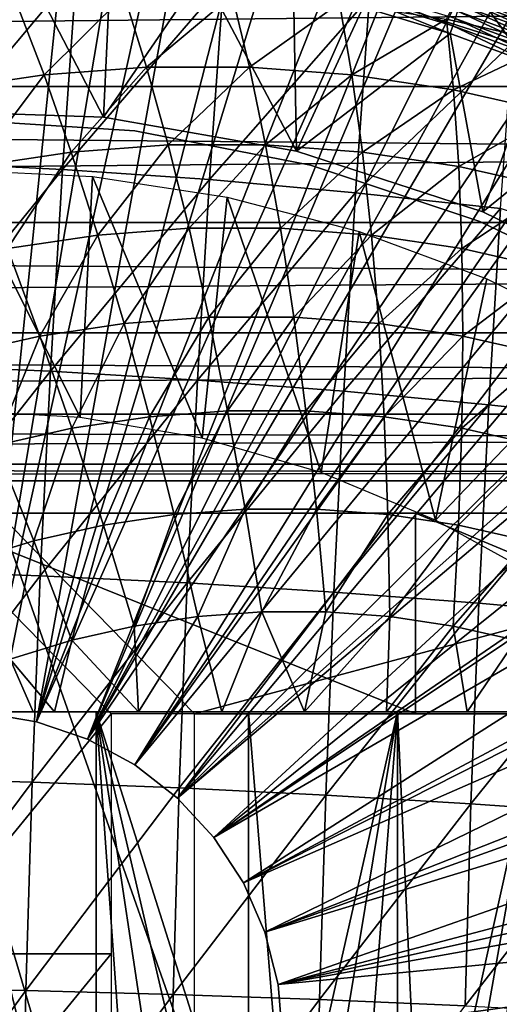
# Model space of a CAD drawing. Extents: x 0 to 650, y 0 to 1169.
# Drawn here: x 101 to 105, y 99 to 109 of the extents above; entities that cross this region are included whole.
import ezdxf

# ---------------------------------------------------------------- set-up
doc = ezdxf.new("R2010")
doc.units = 0
doc.header["$MEASUREMENT"] = 0
doc.layers.get('0').update_dxf_attribs({"linetype": 'CONTINUOUS'})

msp = doc.modelspace()

# ---------------------------------------------------------------- linework, layer by layer
for points in [[(100.120399, 115.999496, 0.052415), (101.707397, 115.890099, 0.052415), (100.268402, 101.988899, 0.052415)], [(101.707397, 115.890099, 0.052415), (102.587502, 115.7463, 0.052415), (100.268402, 101.988899, 0.052415)], [(100.268402, 101.988899, 0.052415), (102.587502, 115.7463, 0.052415), (103.279999, 115.590103, 0.052415)], [(100.268402, 101.988899, 0.052415), (103.279999, 115.590103, 0.052415), (100.797798, 101.900497, 0.052415)], [(100.797798, 101.900497, 0.052415), (103.279999, 115.590103, 0.052415), (104.246498, 115.3069, 0.052415)], [(100.797798, 101.900497, 0.052415), (104.246498, 115.3069, 0.052415), (104.832397, 115.096901, 0.052415)], [(104.832397, 115.096901, 0.052415), (105.842598, 114.664101, 0.052415), (100.797798, 101.900497, 0.052415)], [(100.797798, 101.900497, 0.052415), (105.842598, 114.664101, 0.052415), (106.356003, 114.408302, 0.052415)], [(100.797798, 101.900497, 0.052415), (106.356003, 114.408302, 0.052415), (101.305496, 101.726196, 0.052415)], [(101.305496, 101.726196, 0.052415), (106.356003, 114.408302, 0.052415), (106.614502, 114.269997, 0.052415)], [(101.305496, 101.726196, 0.052415), (106.614502, 114.269997, 0.052415), (107.3675, 113.829102, 0.052415)], [(107.3675, 113.829102, 0.052415), (107.839203, 113.523003, 0.052415), (101.305496, 101.726196, 0.052415)], [(107.839203, 113.523003, 0.052415), (108.100403, 113.343002, 0.052415), (101.305496, 101.726196, 0.052415)], [(101.305496, 101.726196, 0.052415), (108.100403, 113.343002, 0.052415), (108.812302, 112.813004, 0.052415)], [(101.305496, 101.726196, 0.052415), (108.812302, 112.813004, 0.052415), (101.777603, 101.470703, 0.052415)], [(101.777603, 101.470703, 0.052415), (108.812302, 112.813004, 0.052415), (109.267998, 112.441704, 0.052415)], [(101.777603, 101.470703, 0.052415), (109.267998, 112.441704, 0.052415), (109.502098, 112.240601, 0.052415)], [(110.168701, 111.626999, 0.052415), (101.777603, 101.470703, 0.052415), (109.502098, 112.240601, 0.052415)], [(110.168701, 111.626999, 0.052415), (102.201103, 101.141098, 0.052415), (101.777603, 101.470703, 0.052415)], [(110.625603, 111.168701, 0.052415), (102.201103, 101.141098, 0.052415), (110.168701, 111.626999, 0.052415)], [(102.201103, 101.141098, 0.052415), (110.625603, 111.168701, 0.052415), (111.427902, 110.281898, 0.052415)], [(111.427902, 110.281898, 0.052415), (111.887901, 109.720497, 0.052415), (102.201103, 101.141098, 0.052415)], [(38.896679, 108.229301, 66.73629), (187.876801, 109.800003, 99.527351), (38.668011, 109.800003, 67.81205)], [(38.896679, 108.229301, 66.73629), (188.105392, 108.229301, 98.451591), (187.876801, 109.800003, 99.527351)], [(42.629269, 109.800003, 49.175838), (191.609406, 108.229301, 81.966888), (42.4006, 108.229301, 50.251591)], [(42.629269, 109.800003, 49.175838), (191.837997, 109.800003, 80.891144), (191.609406, 108.229301, 81.966888)], [(102.201103, 101.141098, 0.052415), (111.887901, 109.720497, 0.052415), (112.061699, 109.497101, 0.052415)], [(100.625198, 109.5439, 50.05241), (99.511398, 107.991501, 50.05241), (101.463402, 107.923302, 50.05241)], [(99.733963, 109.469299, 86.438339), (99.592491, 107.476501, 87.103867), (101.196999, 109.3853, 86.515572)], [(100.625198, 109.5439, 50.05241), (101.463402, 107.923302, 50.05241), (101.539101, 109.480598, 50.05241)], [(101.539101, 109.480598, 50.05241), (101.463402, 107.923302, 50.05241), (102.450104, 109.363098, 50.05241)], [(102.201103, 101.141098, 0.052415), (112.061699, 109.497101, 0.052415), (102.564697, 100.746201, 0.052415)], [(102.564697, 100.746201, 0.052415), (112.061699, 109.497101, 0.052415), (112.581497, 108.789101, 0.052415)], [(101.196999, 109.3853, 86.515572), (99.592491, 107.476501, 87.103867), (101.056297, 107.403297, 87.177467)], [(101.196999, 109.3853, 86.515572), (101.056297, 107.403297, 87.177467), (102.659698, 109.267998, 86.500671)], [(102.450104, 109.363098, 50.05241), (101.463402, 107.923302, 50.05241), (103.386902, 107.584099, 50.05241)], [(102.450104, 109.363098, 50.05241), (103.386902, 107.584099, 50.05241), (103.356903, 109.190598, 50.05241)], [(104.881798, 108.898804, 61.288891), (105.1418, 109.419502, 62.274769), (105.931503, 108.661301, 61.512009)], [(105.931503, 108.661301, 61.512009), (105.1418, 109.419502, 62.274769), (105.9692, 109.270203, 62.539848)], [(102.659698, 109.267998, 86.500671), (101.056297, 107.403297, 87.177467), (102.520103, 107.301102, 87.157532)], [(102.659698, 109.267998, 86.500671), (102.520103, 107.301102, 87.157532), (104.1157, 109.118103, 86.39373)], [(103.386902, 107.584099, 50.05241), (104.050903, 109.019798, 50.05241), (103.356903, 109.190598, 50.05241)], [(104.945, 108.833298, 50.045841), (104.092598, 109.173401, 50.026402), (104.071999, 109.097603, 50.045872)], [(104.945, 108.833298, 50.045841), (104.9701, 108.907898, 50.026279), (104.092598, 109.173401, 50.026402)], [(105.924896, 108.827202, 49.832291), (105.063599, 109.1866, 49.762772), (105.050903, 109.148697, 49.833328)], [(105.939796, 108.864197, 49.76144), (105.072502, 109.213203, 49.68668), (105.063599, 109.1866, 49.762772)], [(105.924896, 108.827202, 49.832291), (105.939796, 108.864197, 49.76144), (105.063599, 109.1866, 49.762772)], [(105.501999, 109.078796, 49.606178), (105.072502, 109.213203, 49.68668), (105.950203, 108.890099, 49.685059)], [(105.939796, 108.864197, 49.76144), (105.950203, 108.890099, 49.685059), (105.072502, 109.213203, 49.68668)], [(101.6707, 109.137398, 60.60635), (100.872704, 108.346603, 59.461979), (100.598396, 109.0578, 60.378429)], [(101.6707, 109.137398, 60.60635), (101.894302, 108.422501, 59.679131), (100.872704, 108.346603, 59.461979)], [(102.745796, 109.137398, 60.834862), (101.894302, 108.422501, 59.679131), (101.6707, 109.137398, 60.60635)], [(102.745796, 109.137398, 60.834862), (102.918602, 108.422501, 59.896858), (101.894302, 108.422501, 59.679131)], [(104.1157, 109.118103, 86.39373), (102.520103, 107.301102, 87.157532), (103.977402, 107.170601, 87.044151)], [(103.818001, 109.0578, 61.062778), (102.918602, 108.422501, 59.896858), (102.745796, 109.137398, 60.834862)], [(104.1157, 109.118103, 86.39373), (103.977402, 107.170601, 87.044151), (105.540802, 108.662697, 86.291931)], [(104.071999, 109.097603, 50.045872), (104.050903, 109.019798, 50.05241), (104.919296, 108.756699, 50.05241)], [(104.071999, 109.097603, 50.045872), (104.919296, 108.756699, 50.05241), (104.945, 108.833298, 50.045841)], [(105.540802, 108.662697, 86.291931), (105.314903, 108.976799, 86.232712), (104.1157, 109.118103, 86.39373)], [(105.883301, 108.723999, 49.950111), (105.034698, 109.100601, 49.8965), (105.015503, 109.043404, 49.950619)], [(105.905899, 108.780098, 49.895741), (105.050903, 109.148697, 49.833328), (105.034698, 109.100601, 49.8965)], [(105.883301, 108.723999, 49.950111), (105.905899, 108.780098, 49.895741), (105.034698, 109.100601, 49.8965)], [(105.905899, 108.780098, 49.895741), (105.924896, 108.827202, 49.832291), (105.050903, 109.148697, 49.833328)], [(105.540802, 108.662697, 86.291931), (105.491699, 109.082901, 86.141632), (105.314903, 108.976799, 86.232712)], [(100.598396, 109.0578, 60.378429), (100.872704, 108.346603, 59.461979), (99.859154, 108.195099, 59.246552)], [(103.818001, 109.0578, 61.062778), (103.940201, 108.346603, 60.11401), (102.918602, 108.422501, 59.896858)], [(103.386902, 107.584099, 50.05241), (104.919296, 108.756699, 50.05241), (104.050903, 109.019798, 50.05241)], [(104.881798, 108.898804, 61.288891), (103.940201, 108.346603, 60.11401), (103.818001, 109.0578, 61.062778)], [(105.829803, 108.591301, 50.02615), (104.993797, 108.9785, 49.994259), (104.9701, 108.907898, 50.026279)], [(105.857697, 108.6605, 49.993969), (105.015503, 109.043404, 49.950619), (104.993797, 108.9785, 49.994259)], [(105.829803, 108.591301, 50.02615), (105.857697, 108.6605, 49.993969), (104.993797, 108.9785, 49.994259)], [(105.857697, 108.6605, 49.993969), (105.883301, 108.723999, 49.950111), (105.015503, 109.043404, 49.950619)], [(104.881798, 108.898804, 61.288891), (104.953697, 108.195099, 60.329441), (103.940201, 108.346603, 60.11401)], [(105.931503, 108.661301, 61.512009), (104.953697, 108.195099, 60.329441), (104.881798, 108.898804, 61.288891)], [(105.8004, 108.518097, 50.045799), (104.9701, 108.907898, 50.026279), (104.945, 108.833298, 50.045841)], [(105.8004, 108.518097, 50.045799), (105.829803, 108.591301, 50.02615), (104.9701, 108.907898, 50.026279)], [(102.564697, 100.746201, 0.052415), (112.581497, 108.789101, 0.052415), (113.115997, 107.990601, 0.052415)], [(104.945, 108.833298, 50.045841), (104.919296, 108.756699, 50.05241), (105.770103, 108.442902, 50.05241)], [(104.945, 108.833298, 50.045841), (105.770103, 108.442902, 50.05241), (105.8004, 108.518097, 50.045799)], [(105.244499, 106.980598, 50.05241), (104.919296, 108.756699, 50.05241), (103.386902, 107.584099, 50.05241)], [(105.244499, 106.980598, 50.05241), (105.770103, 108.442902, 50.05241), (104.919296, 108.756699, 50.05241)], [(105.540802, 108.662697, 86.291931), (103.977402, 107.170601, 87.044151), (105.4217, 107.012299, 86.837822)], [(105.931503, 108.661301, 61.512009), (105.953903, 107.968903, 60.542019), (104.953697, 108.195099, 60.329441)], [(101.894302, 108.422501, 59.679131), (101.143303, 107.575798, 58.593891), (100.872704, 108.346603, 59.461979)], [(101.894302, 108.422501, 59.679131), (102.110001, 107.647697, 58.79937), (101.143303, 107.575798, 58.593891)], [(102.918602, 108.422501, 59.896858), (102.110001, 107.647697, 58.79937), (101.894302, 108.422501, 59.679131)], [(102.918602, 108.422501, 59.896858), (103.0793, 107.647697, 59.005402), (102.110001, 107.647697, 58.79937)], [(103.940201, 108.346603, 60.11401), (103.0793, 107.647697, 59.005402), (102.918602, 108.422501, 59.896858)], [(106.602501, 108.078796, 50.05241), (105.770103, 108.442902, 50.05241), (105.244499, 106.980598, 50.05241)], [(100.872704, 108.346603, 59.461979), (100.184196, 107.432503, 58.39003), (99.859154, 108.195099, 59.246552)], [(100.872704, 108.346603, 59.461979), (101.143303, 107.575798, 58.593891), (100.184196, 107.432503, 58.39003)], [(103.940201, 108.346603, 60.11401), (104.045998, 107.575798, 59.21088), (103.0793, 107.647697, 59.005402)], [(104.953697, 108.195099, 60.329441), (104.045998, 107.575798, 59.21088), (103.940201, 108.346603, 60.11401)], [(39.178551, 106.873497, 65.410103), (188.105392, 108.229301, 98.451591), (38.896679, 108.229301, 66.73629)], [(39.178551, 106.873497, 65.410103), (188.387299, 106.873497, 97.125397), (188.105392, 108.229301, 98.451591)], [(42.4006, 108.229301, 50.251591), (191.327499, 106.873497, 83.293091), (42.118698, 106.873497, 51.577789)], [(42.4006, 108.229301, 50.251591), (191.609406, 108.229301, 81.966888), (191.327499, 106.873497, 83.293091)], [(104.953697, 108.195099, 60.329441), (105.005096, 107.432503, 59.414742), (104.045998, 107.575798, 59.21088)], [(105.953903, 107.968903, 60.542019), (105.005096, 107.432503, 59.414742), (104.953697, 108.195099, 60.329441)], [(101.463402, 107.923302, 5.052414), (101.463402, 107.923302, 50.05241), (99.511398, 107.991501, 5.052414)], [(99.511398, 107.991501, 5.052414), (101.463402, 107.923302, 50.05241), (99.511398, 107.991501, 50.05241)], [(113.115997, 107.990601, 0.052415), (113.204903, 107.850098, 0.052415), (102.564697, 100.746201, 0.052415)], [(106.602501, 108.078796, 50.05241), (105.244499, 106.980598, 50.05241), (107, 106.124298, 50.05241)], [(101.777496, 107.785797, 58.901272), (101.777496, 107.785797, 14.10946), (99.999992, 107.899902, 14.10946)], [(101.777496, 107.785797, 58.901272), (99.999992, 107.899902, 14.10946), (99.999992, 107.899902, 58.901272)], [(103.386902, 107.584099, 5.052414), (103.386902, 107.584099, 50.05241), (101.463402, 107.923302, 5.052414)], [(101.463402, 107.923302, 5.052414), (103.386902, 107.584099, 50.05241), (101.463402, 107.923302, 50.05241)], [(105.953903, 107.968903, 60.542019), (105.9515, 107.218399, 59.615898), (105.005096, 107.432503, 59.414742)], [(102.564697, 100.746201, 0.052415), (113.204903, 107.850098, 0.052415), (113.620796, 107.159401, 0.052415)], [(103.525803, 107.445396, 58.901272), (103.525803, 107.445396, 14.10946), (101.777496, 107.785797, 14.10946)], [(103.525803, 107.445396, 58.901272), (101.777496, 107.785797, 14.10946), (101.777496, 107.785797, 58.901272)], [(102.110001, 107.647697, 58.79937), (101.409203, 106.748703, 57.77776), (101.143303, 107.575798, 58.593891)], [(102.110001, 107.647697, 58.79937), (102.317001, 106.8162, 57.970718), (101.409203, 106.748703, 57.77776)], [(103.0793, 107.647697, 59.005402), (102.317001, 106.8162, 57.970718), (102.110001, 107.647697, 58.79937)], [(103.0793, 107.647697, 59.005402), (103.227303, 106.8162, 58.164188), (102.317001, 106.8162, 57.970718)], [(104.045998, 107.575798, 59.21088), (103.227303, 106.8162, 58.164188), (103.0793, 107.647697, 59.005402)], [(101.143303, 107.575798, 58.593891), (100.508598, 106.614098, 57.586319), (100.184196, 107.432503, 58.39003)], [(101.143303, 107.575798, 58.593891), (101.409203, 106.748703, 57.77776), (100.508598, 106.614098, 57.586319)], [(104.045998, 107.575798, 59.21088), (104.135101, 106.748703, 58.357159), (103.227303, 106.8162, 58.164188)], [(105.244499, 106.980598, 5.052414), (105.244499, 106.980598, 50.05241), (103.386902, 107.584099, 5.052414)], [(103.386902, 107.584099, 5.052414), (105.244499, 106.980598, 50.05241), (103.386902, 107.584099, 50.05241)], [(105.005096, 107.432503, 59.414742), (104.135101, 106.748703, 58.357159), (104.045998, 107.575798, 59.21088)], [(99.592491, 107.476501, 87.103867), (99.470657, 105.454002, 87.677071), (101.056297, 107.403297, 87.177467)], [(101.056297, 107.403297, 87.177467), (99.470657, 105.454002, 87.677071), (100.935097, 105.391701, 87.747559)], [(101.056297, 107.403297, 87.177467), (100.935097, 105.391701, 87.747559), (102.520103, 107.301102, 87.157532)], [(105.216202, 106.884102, 58.901272), (105.216202, 106.884102, 14.10946), (103.525803, 107.445396, 14.10946)], [(105.216202, 106.884102, 58.901272), (103.525803, 107.445396, 14.10946), (103.525803, 107.445396, 58.901272)], [(105.005096, 107.432503, 59.414742), (105.035698, 106.614098, 58.548599), (104.135101, 106.748703, 58.357159)], [(105.9515, 107.218399, 59.615898), (105.035698, 106.614098, 58.548599), (105.005096, 107.432503, 59.414742)], [(99.999992, 104.999901, 13.60947), (99.999992, 107.399902, 13.60947), (101.231598, 104.930801, 13.60947)], [(101.231598, 104.930801, 13.60947), (99.999992, 107.399902, 13.60947), (101.355598, 107.3312, 13.60947)], [(101.231598, 104.930801, 13.60947), (101.355598, 107.3312, 13.60947), (102.447701, 104.724197, 13.60947)], [(102.447701, 104.724197, 13.60947), (101.355598, 107.3312, 13.60947), (102.697403, 107.125603, 13.60947)], [(102.520103, 107.301102, 87.157532), (100.935097, 105.391701, 87.747559), (102.399902, 105.304802, 87.723282)], [(102.520103, 107.301102, 87.157532), (102.399902, 105.304802, 87.723282), (103.977402, 107.170601, 87.044151)], [(105.9515, 107.218399, 59.615898), (105.9245, 106.413002, 58.737499), (105.035698, 106.614098, 58.548599)], [(103.977402, 107.170601, 87.044151), (102.399902, 105.304802, 87.723282), (103.858299, 105.194, 87.60434)], [(102.447701, 104.724197, 13.60947), (102.697403, 107.125603, 13.60947), (103.633102, 104.382599, 13.60947)], [(102.564697, 100.746201, 0.052415), (113.620796, 107.159401, 0.052415), (102.858299, 100.2967, 0.052415)], [(103.633102, 104.382599, 13.60947), (102.697403, 107.125603, 13.60947), (104.011497, 106.7854, 13.60947)], [(102.858299, 100.2967, 0.052415), (113.620796, 107.159401, 0.052415), (114.095001, 106.296799, 0.052415)], [(103.977402, 107.170601, 87.044151), (103.858299, 105.194, 87.60434), (105.4217, 107.012299, 86.837822)], [(105.4217, 107.012299, 86.837822), (103.858299, 105.194, 87.60434), (105.304001, 105.059402, 87.391273)], [(105.4217, 107.012299, 86.837822), (105.304001, 105.059402, 87.391273), (106.919098, 106.5084, 86.609718)], [(107, 106.124298, 5.052414), (107, 106.124298, 50.05241), (105.244499, 106.980598, 5.052414)], [(105.244499, 106.980598, 5.052414), (107, 106.124298, 50.05241), (105.244499, 106.980598, 50.05241)], [(39.505119, 105.773697, 63.87376), (188.387299, 106.873497, 97.125397), (39.178551, 106.873497, 65.410103)], [(39.505119, 105.773697, 63.87376), (188.713898, 105.773697, 95.589058), (188.387299, 106.873497, 97.125397)], [(42.118698, 106.873497, 51.577789), (191.0009, 105.773697, 84.82943), (41.792149, 105.773697, 53.114128)], [(42.118698, 106.873497, 51.577789), (191.327499, 106.873497, 83.293091), (191.0009, 105.773697, 84.82943)], [(102.317001, 106.8162, 57.970718), (101.669296, 105.868599, 57.016972), (101.409203, 106.748703, 57.77776)], [(102.317001, 106.8162, 57.970718), (102.514397, 105.931396, 57.196609), (101.669296, 105.868599, 57.016972)], [(103.227303, 106.8162, 58.164188), (102.514397, 105.931396, 57.196609), (102.317001, 106.8162, 57.970718)], [(103.227303, 106.8162, 58.164188), (103.361801, 105.931396, 57.376732), (102.514397, 105.931396, 57.196609)], [(104.135101, 106.748703, 58.357159), (103.361801, 105.931396, 57.376732), (103.227303, 106.8162, 58.164188)], [(106.820999, 106.111298, 58.901272), (106.820999, 106.111298, 14.10946), (105.216202, 106.884102, 14.10946)], [(106.820999, 106.111298, 58.901272), (105.216202, 106.884102, 14.10946), (105.216202, 106.884102, 58.901272)], [(101.409203, 106.748703, 57.77776), (100.830803, 105.743301, 56.838749), (100.508598, 106.614098, 57.586319)], [(101.409203, 106.748703, 57.77776), (101.669296, 105.868599, 57.016972), (100.830803, 105.743301, 56.838749)], [(104.135101, 106.748703, 58.357159), (104.207001, 105.868599, 57.556381), (103.361801, 105.931396, 57.376732)], [(103.633102, 104.382599, 13.60947), (104.011497, 106.7854, 13.60947), (104.772697, 103.910599, 13.60947)], [(104.011497, 106.7854, 13.60947), (105.284401, 106.313904, 13.60947), (104.772697, 103.910599, 13.60947)], [(105.035698, 106.614098, 58.548599), (104.207001, 105.868599, 57.556381), (104.135101, 106.748703, 58.357159)], [(100.508598, 106.614098, 57.586319), (100.830803, 105.743301, 56.838749), (100.003403, 105.556099, 56.66288)], [(105.035698, 106.614098, 58.548599), (105.045403, 105.743301, 57.7346), (104.207001, 105.868599, 57.556381)], [(105.9245, 106.413002, 58.737499), (105.045403, 105.743301, 57.7346), (105.035698, 106.614098, 58.548599)], [(106.919098, 106.5084, 86.609718), (105.304001, 105.059402, 87.391273), (106.730499, 104.901703, 87.085022)], [(105.9245, 106.413002, 58.737499), (105.872803, 105.556099, 57.910469), (105.045403, 105.743301, 57.7346)], [(102.858299, 100.2967, 0.052415), (114.095001, 106.296799, 0.052415), (114.220596, 106.052803, 0.052415)], [(104.772697, 103.910599, 13.60947), (105.284401, 106.313904, 13.60947), (106.502998, 105.716202, 13.60947)], [(114.537399, 105.404099, 0.052415), (102.858299, 100.2967, 0.052415), (114.220596, 106.052803, 0.052415)], [(102.514397, 105.931396, 57.196609), (101.922401, 104.939301, 56.31469), (101.669296, 105.868599, 57.016972)], [(102.514397, 105.931396, 57.196609), (102.701401, 104.9972, 56.48027), (101.922401, 104.939301, 56.31469)], [(103.361801, 105.931396, 57.376732), (102.701401, 104.9972, 56.48027), (102.514397, 105.931396, 57.196609)], [(103.361801, 105.931396, 57.376732), (103.482399, 104.9972, 56.646278), (102.701401, 104.9972, 56.48027)], [(104.207001, 105.868599, 57.556381), (103.482399, 104.9972, 56.646278), (103.361801, 105.931396, 57.376732)], [(101.669296, 105.868599, 57.016972), (101.149498, 104.823799, 56.150421), (100.830803, 105.743301, 56.838749)], [(101.669296, 105.868599, 57.016972), (101.922401, 104.939301, 56.31469), (101.149498, 104.823799, 56.150421)], [(104.207001, 105.868599, 57.556381), (104.261398, 104.939301, 56.811859), (103.482399, 104.9972, 56.646278)], [(105.045403, 105.743301, 57.7346), (104.261398, 104.939301, 56.811859), (104.207001, 105.868599, 57.556381)], [(39.866421, 104.963303, 62.17395), (188.713898, 105.773697, 95.589058), (39.505119, 105.773697, 63.87376)], [(39.866421, 104.963303, 62.17395), (189.075195, 104.963303, 93.889252), (188.713898, 105.773697, 95.589058)], [(41.792149, 105.773697, 53.114128), (190.639603, 104.963303, 86.529243), (41.430828, 104.963303, 54.813938)], [(41.792149, 105.773697, 53.114128), (191.0009, 105.773697, 84.82943), (190.639603, 104.963303, 86.529243)], [(100.830803, 105.743301, 56.838749), (100.386902, 104.651299, 55.988331), (100.003403, 105.556099, 56.66288)], [(100.830803, 105.743301, 56.838749), (101.149498, 104.823799, 56.150421), (100.386902, 104.651299, 55.988331)], [(105.045403, 105.743301, 57.7346), (105.034203, 104.823799, 56.976131), (104.261398, 104.939301, 56.811859)], [(105.872803, 105.556099, 57.910469), (105.034203, 104.823799, 56.976131), (105.045403, 105.743301, 57.7346)], [(104.772697, 103.910599, 13.60947), (106.502998, 105.716202, 13.60947), (105.852303, 103.313904, 13.60947)], [(105.872803, 105.556099, 57.910469), (105.796799, 104.651299, 57.138229), (105.034203, 104.823799, 56.976131)], [(99.470657, 105.454002, 87.677071), (99.368713, 103.406097, 88.156693), (100.935097, 105.391701, 87.747559)], [(100.935097, 105.391701, 87.747559), (99.368713, 103.406097, 88.156693), (100.833702, 103.354897, 88.224571)], [(100.935097, 105.391701, 87.747559), (100.833702, 103.354897, 88.224571), (102.399902, 105.304802, 87.723282)], [(114.537399, 105.404099, 0.052415), (103.073898, 99.805237, 0.052415), (102.858299, 100.2967, 0.052415)], [(114.946899, 104.482903, 0.052415), (103.073898, 99.805237, 0.052415), (114.537399, 105.404099, 0.052415)], [(102.399902, 105.304802, 87.723282), (100.833702, 103.354897, 88.224571), (102.299202, 103.2836, 88.196648)], [(102.399902, 105.304802, 87.723282), (102.299202, 103.2836, 88.196648), (103.858299, 105.194, 87.60434)], [(103.858299, 105.194, 87.60434), (102.299202, 103.2836, 88.196648), (103.758698, 103.192596, 88.073067)], [(103.858299, 105.194, 87.60434), (103.758698, 103.192596, 88.073067), (105.304001, 105.059402, 87.391273)], [(105.304001, 105.059402, 87.391273), (103.758698, 103.192596, 88.073067), (105.205597, 103.0821, 87.854362)], [(105.304001, 105.059402, 87.391273), (105.205597, 103.0821, 87.854362), (106.730499, 104.901703, 87.085022)], [(40.251492, 104.467003, 60.362331), (189.075195, 104.963303, 93.889252), (39.866421, 104.963303, 62.17395)], [(40.251492, 104.467003, 60.362331), (189.460205, 104.467003, 92.077629), (189.075195, 104.963303, 93.889252)], [(41.430828, 104.963303, 54.813938), (190.254501, 104.467003, 88.340851), (41.04578, 104.467003, 56.625549)], [(41.430828, 104.963303, 54.813938), (190.639603, 104.963303, 86.529243), (190.254501, 104.467003, 88.340851)], [(102.701401, 104.9972, 56.48027), (102.167503, 103.9646, 55.67384), (101.922401, 104.939301, 56.31469)], [(102.701401, 104.9972, 56.48027), (102.877098, 104.017303, 55.824661), (102.167503, 103.9646, 55.67384)], [(103.482399, 104.9972, 56.646278), (102.877098, 104.017303, 55.824661), (102.701401, 104.9972, 56.48027)], [(103.482399, 104.9972, 56.646278), (103.588501, 104.017303, 55.97588), (102.877098, 104.017303, 55.824661)], [(104.261398, 104.939301, 56.811859), (103.588501, 104.017303, 55.97588), (103.482399, 104.9972, 56.646278)], [(101.922401, 104.939301, 56.31469), (101.463501, 103.859299, 55.5242), (101.149498, 104.823799, 56.150421)], [(101.922401, 104.939301, 56.31469), (102.167503, 103.9646, 55.67384), (101.463501, 103.859299, 55.5242)], [(104.261398, 104.939301, 56.811859), (104.298103, 103.9646, 56.126709), (103.588501, 104.017303, 55.97588)], [(105.034203, 104.823799, 56.976131), (104.298103, 103.9646, 56.126709), (104.261398, 104.939301, 56.811859)], [(106.730499, 104.901703, 87.085022), (105.205597, 103.0821, 87.854362), (106.633499, 102.952599, 87.541512)], [(101.149498, 104.823799, 56.150421), (100.768898, 103.702202, 55.376549), (100.386902, 104.651299, 55.988331)], [(101.149498, 104.823799, 56.150421), (101.463501, 103.859299, 55.5242), (100.768898, 103.702202, 55.376549)], [(105.034203, 104.823799, 56.976131), (105.002098, 103.859299, 56.27634), (104.298103, 103.9646, 56.126709)], [(105.796799, 104.651299, 57.138229), (105.002098, 103.859299, 56.27634), (105.034203, 104.823799, 56.976131)], [(100.386902, 104.651299, 55.988331), (100.768898, 103.702202, 55.376549), (100.087196, 103.494003, 55.231659)], [(105.796799, 104.651299, 57.138229), (105.696701, 103.702202, 56.423988), (105.002098, 103.859299, 56.27634)], [(40.64864, 104.299896, 58.493938), (189.460205, 104.467003, 92.077629), (40.251492, 104.467003, 60.362331)], [(41.04578, 104.467003, 56.625549), (189.857407, 104.299896, 90.209244), (40.64864, 104.299896, 58.493938)], [(40.64864, 104.299896, 58.493938), (189.857407, 104.299896, 90.209244), (189.460205, 104.467003, 92.077629)], [(41.04578, 104.467003, 56.625549), (190.254501, 104.467003, 88.340851), (189.857407, 104.299896, 90.209244)], [(114.946899, 104.482903, 0.052415), (115.094101, 104.124702, 0.052415), (103.073898, 99.805237, 0.052415)], [(103.073898, 99.805237, 0.052415), (115.094101, 104.124702, 0.052415), (115.322502, 103.534302, 0.052415)], [(101.540497, 101.980003, 73.481583), (99.58416, 99.589943, 73.065758), (99.58416, 103.979897, 73.065758)], [(101.540497, 101.980003, 73.481583), (99.58416, 103.979897, 73.065758), (104.572701, 101.980003, 74.126106)], [(104.572701, 101.980003, 74.126106), (99.58416, 103.979897, 73.065758), (104.572701, 103.979897, 74.126106)], [(102.372101, 101.980003, 69.568993), (109.837196, 103.979897, 71.155746), (100.415802, 103.979897, 69.153168)], [(102.372101, 101.980003, 69.568993), (100.415802, 103.979897, 69.153168), (102.372101, 98.434929, 69.568993)], [(102.372101, 98.434929, 69.568993), (100.415802, 103.979897, 69.153168), (100.415802, 97.199921, 69.153168)], [(102.877098, 104.017303, 55.824661), (102.403603, 102.948402, 55.097061), (102.167503, 103.9646, 55.67384)], [(110.996101, 101.980003, 71.402077), (109.837196, 103.979897, 71.155746), (102.372101, 101.980003, 69.568993)], [(102.877098, 104.017303, 55.824661), (103.040901, 102.995796, 55.23251), (102.403603, 102.948402, 55.097061)], [(103.588501, 104.017303, 55.97588), (103.040901, 102.995796, 55.23251), (102.877098, 104.017303, 55.824661)], [(103.588501, 104.017303, 55.97588), (103.679802, 102.995796, 55.368309), (103.040901, 102.995796, 55.23251)], [(104.298103, 103.9646, 56.126709), (103.679802, 102.995796, 55.368309), (103.588501, 104.017303, 55.97588)], [(104.572701, 101.980003, 74.126106), (104.572701, 103.979897, 74.126106), (109.365601, 101.980003, 75.144882)], [(109.365601, 101.980003, 75.144882), (104.572701, 103.979897, 74.126106), (110.343803, 103.979897, 75.352791)], [(102.167503, 103.9646, 55.67384), (101.7715, 102.853996, 54.962688), (101.463501, 103.859299, 55.5242)], [(102.167503, 103.9646, 55.67384), (102.403603, 102.948402, 55.097061), (101.7715, 102.853996, 54.962688)], [(104.298103, 103.9646, 56.126709), (104.317001, 102.948402, 55.50375), (103.679802, 102.995796, 55.368309)], [(105.002098, 103.859299, 56.27634), (104.317001, 102.948402, 55.50375), (104.298103, 103.9646, 56.126709)], [(101.463501, 103.859299, 55.5242), (101.147697, 102.712898, 54.830101), (100.768898, 103.702202, 55.376549)], [(101.463501, 103.859299, 55.5242), (101.7715, 102.853996, 54.962688), (101.147697, 102.712898, 54.830101)], [(105.002098, 103.859299, 56.27634), (104.949097, 102.853996, 55.63813), (104.317001, 102.948402, 55.50375)], [(105.696701, 103.702202, 56.423988), (104.949097, 102.853996, 55.63813), (105.002098, 103.859299, 56.27634)], [(100.768898, 103.702202, 55.376549), (100.5355, 102.525902, 54.699982), (100.087196, 103.494003, 55.231659)], [(100.768898, 103.702202, 55.376549), (101.147697, 102.712898, 54.830101), (100.5355, 102.525902, 54.699982)], [(105.696701, 103.702202, 56.423988), (105.572998, 102.712898, 55.770721), (104.949097, 102.853996, 55.63813)], [(103.073898, 99.805237, 0.052415), (115.322502, 103.534302, 0.052415), (103.205704, 99.284889, 0.052415)], [(103.205704, 99.284889, 0.052415), (115.322502, 103.534302, 0.052415), (115.6632, 102.559898, 0.052415)], [(99.368713, 103.406097, 88.156693), (99.28688, 101.337601, 88.541656), (100.833702, 103.354897, 88.224571)], [(100.833702, 103.354897, 88.224571), (99.28688, 101.337601, 88.541656), (100.752403, 101.2976, 88.607452)], [(100.833702, 103.354897, 88.224571), (100.752403, 101.2976, 88.607452), (102.299202, 103.2836, 88.196648)], [(102.299202, 103.2836, 88.196648), (100.752403, 101.2976, 88.607452), (102.218498, 101.241898, 88.576607)], [(102.299202, 103.2836, 88.196648), (102.218498, 101.241898, 88.576607), (103.758698, 103.192596, 88.073067)], [(103.758698, 103.192596, 88.073067), (102.218498, 101.241898, 88.576607), (103.678703, 101.170898, 88.449303)], [(103.758698, 103.192596, 88.073067), (103.678703, 101.170898, 88.449303), (105.205597, 103.0821, 87.854362)], [(102.643303, 102, 54.639389), (102.403603, 102.948402, 55.097061), (103.040901, 102.995796, 55.23251)], [(102.643303, 102, 54.639389), (103.040901, 102.995796, 55.23251), (103.468102, 102, 54.793152)], [(103.679802, 102.995796, 55.368309), (103.468102, 102, 54.793152), (103.040901, 102.995796, 55.23251)], [(104.317001, 102.948402, 55.50375), (103.468102, 102, 54.793152), (103.679802, 102.995796, 55.368309)], [(105.205597, 103.0821, 87.854362), (103.678703, 101.170898, 88.449303), (105.126602, 101.084702, 88.226067)], [(105.205597, 103.0821, 87.854362), (105.126602, 101.084702, 88.226067), (106.633499, 102.952599, 87.541512)], [(101.811699, 102, 54.527309), (101.7715, 102.853996, 54.962688), (102.403603, 102.948402, 55.097061)], [(101.811699, 102, 54.527309), (102.403603, 102.948402, 55.097061), (102.643303, 102, 54.639389)], [(104.317001, 102.948402, 55.50375), (104.284203, 102, 54.988201), (103.468102, 102, 54.793152)], [(104.949097, 102.853996, 55.63813), (104.284203, 102, 54.988201), (104.317001, 102.948402, 55.50375)], [(106.633499, 102.952599, 87.541512), (105.126602, 101.084702, 88.226067), (106.555603, 100.983704, 87.907921)], [(101.147697, 102.712898, 54.830101), (101.7715, 102.853996, 54.962688), (101.811699, 102, 54.527309)], [(104.949097, 102.853996, 55.63813), (105.0895, 102, 55.22403), (104.284203, 102, 54.988201)], [(105.572998, 102.712898, 55.770721), (105.0895, 102, 55.22403), (104.949097, 102.853996, 55.63813)], [(100.975502, 102, 54.457191), (100.5355, 102.525902, 54.699982), (101.147697, 102.712898, 54.830101)], [(100.975502, 102, 54.457191), (101.147697, 102.712898, 54.830101), (101.811699, 102, 54.527309)], [(105.572998, 102.712898, 55.770721), (105.881897, 102, 55.500069), (105.0895, 102, 55.22403)], [(100.073196, 102, 54.428799), (100.5355, 102.525902, 54.699982), (100.7631, 102, 54.446098)], [(100.7631, 102, 54.446098), (100.5355, 102.525902, 54.699982), (100.975502, 102, 54.457191)], [(103.205704, 99.284889, 0.052415), (115.6632, 102.559898, 0.052415), (115.813103, 102.086197, 0.052415)], [(115.813103, 102.086197, 0.052415), (115.967697, 101.561096, 0.052415), (103.205704, 99.284889, 0.052415)], [(101.540497, 99.589943, 73.481583), (99.58416, 99.589943, 73.065758), (101.540497, 101.980003, 73.481583)], [(99.857643, 102, 57.110191), (100.073196, 102, 54.428799), (101.392601, 102, 57.178902)], [(100.950798, 96.518517, 57.141788), (100.562798, 96.163391, 57.120781), (99.857643, 102, 57.110191)], [(101.392601, 102, 57.178902), (101.392601, 96.808197, 57.178902), (99.857643, 102, 57.110191)], [(99.857643, 102, 57.110191), (101.392601, 96.808197, 57.178902), (101.166496, 96.672768, 57.15815)], [(99.857643, 102, 57.110191), (101.166496, 96.672768, 57.15815), (100.950798, 96.518517, 57.141788)], [(101.392601, 102, 57.178902), (100.073196, 102, 54.428799), (100.7631, 102, 54.446098)], [(100.797798, 101.900497, 0.052415), (100.797798, 101.900497, 5.052414), (100.268402, 101.988899, 0.052415)], [(100.268402, 101.988899, 0.052415), (100.797798, 101.900497, 5.052414), (100.268402, 101.988899, 5.052414)], [(101.392601, 102, 57.178902), (100.7631, 102, 54.446098), (100.975502, 102, 54.457191)], [(100.975502, 102, 54.457191), (101.811699, 102, 54.527309), (101.392601, 102, 57.178902)], [(101.392601, 102, 57.178902), (101.811699, 102, 54.527309), (102.643303, 102, 54.639389)], [(101.392601, 102, 57.178902), (102.643303, 102, 54.639389), (102.910797, 102, 57.415401)], [(102.910797, 102, 57.415401), (102.910797, 97.199921, 57.415401), (101.392601, 102, 57.178902)], [(101.392601, 102, 57.178902), (102.910797, 97.199921, 57.415401), (102.5177, 97.174759, 57.337711)], [(101.392601, 102, 57.178902), (102.5177, 97.174759, 57.337711), (102.129204, 97.099777, 57.27232)], [(102.129204, 97.099777, 57.27232), (101.751198, 96.976402, 57.219421), (101.392601, 102, 57.178902)], [(101.392601, 102, 57.178902), (101.751198, 96.976402, 57.219421), (101.392601, 96.808197, 57.178902)], [(110.9515, 101.980003, 70.077988), (110.996101, 101.980003, 71.402077), (102.372101, 101.980003, 69.568993)], [(110.9515, 101.980003, 70.077988), (102.372101, 101.980003, 69.568993), (110.7481, 101.980003, 68.768867)], [(102.372101, 101.980003, 69.568993), (104.2052, 101.980003, 60.945), (105.396698, 101.980003, 61.524281)], [(102.372101, 101.980003, 69.568993), (108.438202, 101.980003, 64.052803), (109.225403, 101.980003, 65.118431)], [(105.396698, 101.980003, 61.524281), (106.509903, 101.980003, 62.242592), (102.372101, 101.980003, 69.568993)], [(102.372101, 101.980003, 69.568993), (106.509903, 101.980003, 62.242592), (107.528603, 101.980003, 63.089531)], [(102.372101, 101.980003, 69.568993), (107.528603, 101.980003, 63.089531), (108.438202, 101.980003, 64.052803)], [(109.225403, 101.980003, 65.118431), (109.8787, 101.980003, 66.270973), (102.372101, 101.980003, 69.568993)], [(102.372101, 101.980003, 69.568993), (109.8787, 101.980003, 66.270973), (110.388702, 101.980003, 67.49369)], [(102.372101, 101.980003, 69.568993), (110.388702, 101.980003, 67.49369), (110.7481, 101.980003, 68.768867)], [(102.643303, 102, 54.639389), (103.468102, 102, 54.793152), (102.910797, 102, 57.415401)], [(102.910797, 102, 57.415401), (103.468102, 102, 54.793152), (104.284203, 102, 54.988201)], [(102.910797, 102, 57.415401), (104.284203, 102, 54.988201), (104.393898, 102, 57.816841)], [(104.393898, 102, 57.816841), (103.301003, 97.174881, 57.5042), (102.910797, 102, 57.415401)], [(102.910797, 102, 57.415401), (103.301003, 97.174881, 57.5042), (102.910797, 97.199921, 57.415401)], [(104.393898, 102, 57.816841), (103.586601, 97.123619, 57.576691), (103.301003, 97.174881, 57.5042)], [(104.003502, 96.995003, 57.694092), (103.586601, 97.123619, 57.576691), (104.393898, 102, 57.816841)], [(104.393898, 102, 57.816841), (104.393898, 96.808197, 57.816841), (104.003502, 96.995003, 57.694092)], [(104.393898, 102, 57.816841), (104.284203, 102, 54.988201), (105.0895, 102, 55.22403)], [(106.080498, 102, 55.57634), (105.824097, 102, 58.378391), (104.393898, 102, 57.816841)], [(106.080498, 102, 55.57634), (104.393898, 102, 57.816841), (105.881897, 102, 55.500069)], [(104.393898, 102, 57.816841), (105.0895, 102, 55.22403), (105.881897, 102, 55.500069)], [(105.824097, 102, 58.378391), (104.641701, 96.649651, 57.901348), (104.393898, 102, 57.816841)], [(104.393898, 102, 57.816841), (104.641701, 96.649651, 57.901348), (104.393898, 96.808197, 57.816841)], [(105.824097, 102, 58.378391), (104.846603, 96.490028, 57.97514), (104.641701, 96.649651, 57.901348)], [(105.168602, 96.171379, 58.098492), (104.846603, 96.490028, 57.97514), (105.824097, 102, 58.378391)], [(105.824097, 102, 58.378391), (105.378098, 95.902321, 58.183681), (105.168602, 96.171379, 58.098492)], [(105.824097, 102, 58.378391), (105.517097, 95.683456, 58.242409), (105.378098, 95.902321, 58.183681)], [(101.305496, 101.726196, 0.052415), (101.305496, 101.726196, 5.052414), (100.797798, 101.900497, 0.052415)], [(100.797798, 101.900497, 0.052415), (101.305496, 101.726196, 5.052414), (100.797798, 101.900497, 5.052414)], [(101.777603, 101.470703, 0.052415), (101.777603, 101.470703, 5.052414), (101.305496, 101.726196, 0.052415)], [(101.305496, 101.726196, 0.052415), (101.777603, 101.470703, 5.052414), (101.305496, 101.726196, 5.052414)], [(103.205704, 99.284889, 0.052415), (115.967697, 101.561096, 0.052415), (116.235199, 100.539101, 0.052415)], [(102.201103, 101.141098, 0.052415), (102.201103, 101.141098, 5.052414), (101.777603, 101.470703, 0.052415)], [(101.777603, 101.470703, 0.052415), (102.201103, 101.141098, 5.052414), (101.777603, 101.470703, 5.052414)], [(99.28688, 101.337601, 88.541656), (99.225357, 99.252701, 88.831139), (100.752403, 101.2976, 88.607452)], [(100.752403, 101.2976, 88.607452), (99.225357, 99.252701, 88.831139), (100.6912, 99.224091, 88.895348)], [(100.752403, 101.2976, 88.607452), (100.6912, 99.224091, 88.895348), (102.218498, 101.241898, 88.576607)], [(102.218498, 101.241898, 88.576607), (100.6912, 99.224091, 88.895348), (102.157799, 99.184273, 88.86232)], [(102.218498, 101.241898, 88.576607), (102.157799, 99.184273, 88.86232), (103.678703, 101.170898, 88.449303)], [(103.678703, 101.170898, 88.449303), (102.157799, 99.184273, 88.86232), (103.618599, 99.133369, 88.732201)], [(102.564697, 100.746201, 0.052415), (102.564697, 100.746201, 5.052414), (102.201103, 101.141098, 0.052415)], [(102.201103, 101.141098, 0.052415), (102.564697, 100.746201, 5.052414), (102.201103, 101.141098, 5.052414)], [(103.678703, 101.170898, 88.449303), (103.618599, 99.133369, 88.732201), (105.126602, 101.084702, 88.226067)], [(105.126602, 101.084702, 88.226067), (103.618599, 99.133369, 88.732201), (105.0672, 99.071739, 88.505569)], [(105.126602, 101.084702, 88.226067), (105.0672, 99.071739, 88.505569), (106.555603, 100.983704, 87.907921)], [(106.555603, 100.983704, 87.907921), (105.0672, 99.071739, 88.505569), (106.497002, 98.999382, 88.183441)], [(102.858299, 100.2967, 0.052415), (102.858299, 100.2967, 5.052414), (102.564697, 100.746201, 0.052415)], [(102.564697, 100.746201, 0.052415), (102.858299, 100.2967, 5.052414), (102.564697, 100.746201, 5.052414)], [(103.205704, 99.284889, 0.052415), (116.235199, 100.539101, 0.052415), (103.25, 98.75, 0.052415)], [(116.235199, 100.539101, 0.052415), (116.367996, 99.95842, 0.052415), (103.25, 98.75, 0.052415)], [(103.073898, 99.805237, 0.052415), (103.073898, 99.805237, 5.052414), (102.858299, 100.2967, 0.052415)], [(102.858299, 100.2967, 0.052415), (103.073898, 99.805237, 5.052414), (102.858299, 100.2967, 5.052414)], [(103.25, 98.75, 0.052415), (116.367996, 99.95842, 0.052415), (116.464401, 99.495407, 0.052415)], [(103.205704, 99.284889, 0.052415), (103.205704, 99.284889, 5.052414), (103.073898, 99.805237, 0.052415)], [(103.073898, 99.805237, 0.052415), (103.205704, 99.284889, 5.052414), (103.073898, 99.805237, 5.052414)], [(101.540497, 98.799942, 73.481583), (99.58416, 97.199921, 73.065758), (101.540497, 99.589943, 73.481583)], [(101.540497, 99.589943, 73.481583), (99.58416, 97.199921, 73.065758), (99.58416, 99.589943, 73.065758)], [(103.25, 98.75, 0.052415), (116.464401, 99.495407, 0.052415), (116.751999, 97.761513, 0.052415)], [(103.25, 98.75, 0.052415), (103.25, 98.75, 5.052414), (103.205704, 99.284889, 0.052415)], [(103.205704, 99.284889, 0.052415), (103.25, 98.75, 5.052414), (103.205704, 99.284889, 5.052414)], [(99.225357, 99.252701, 88.831139), (99.184258, 97.156288, 89.024483), (100.6912, 99.224091, 88.895348)], [(100.6912, 99.224091, 88.895348), (99.184258, 97.156288, 89.024483), (100.650299, 97.139122, 89.087639)], [(100.6912, 99.224091, 88.895348), (100.650299, 97.139122, 89.087639), (102.157799, 99.184273, 88.86232)], [(102.157799, 99.184273, 88.86232), (100.650299, 97.139122, 89.087639), (102.117203, 97.115158, 89.053139)], [(102.157799, 99.184273, 88.86232), (102.117203, 97.115158, 89.053139), (103.618599, 99.133369, 88.732201)], [(103.618599, 99.133369, 88.732201), (102.117203, 97.115158, 89.053139), (103.5784, 97.084518, 88.92115)], [(103.618599, 99.133369, 88.732201), (103.5784, 97.084518, 88.92115), (105.0672, 99.071739, 88.505569)]]:
    msp.add_3dface(points)

doc.saveas('drawing.dxf')
